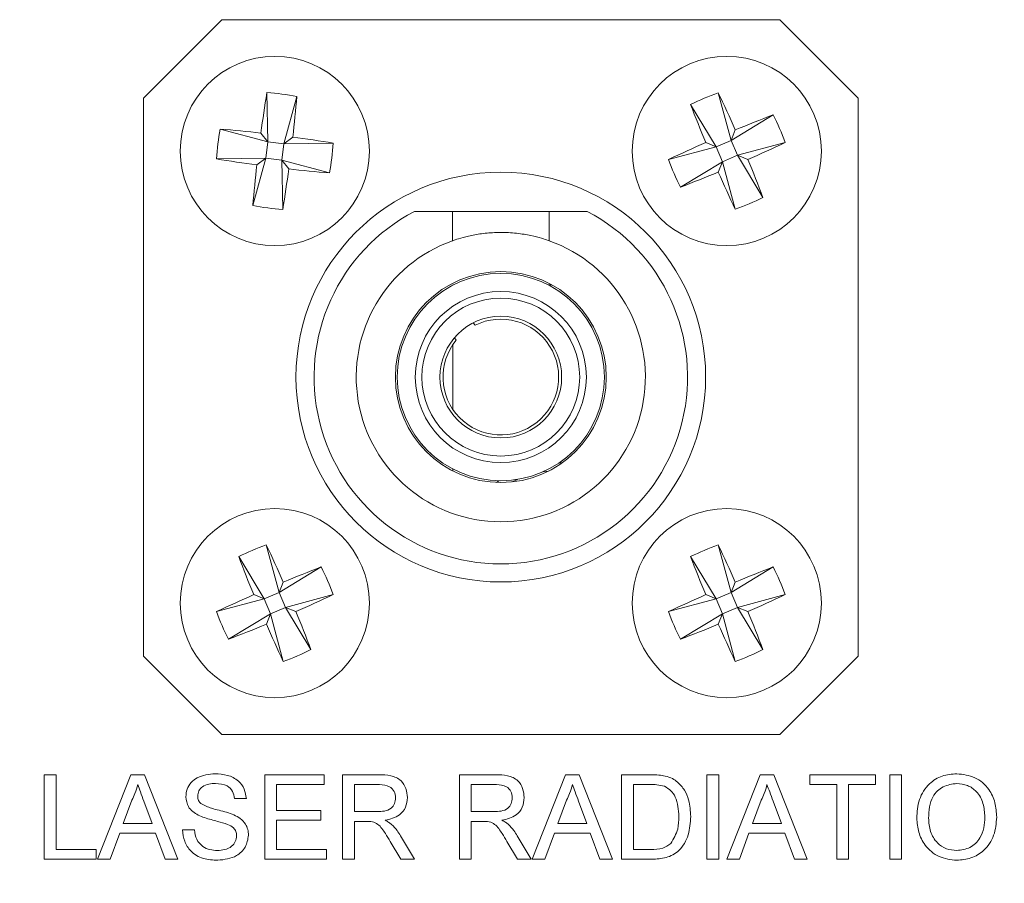
# Model space of a CAD drawing. Units: inches. Extents: x 0.4 to 16.6, y 0.2 to 10.8.
# Drawn here: x 4.9 to 5.4, y 2.3 to 2.7 of the extents above; entities that cross this region are included whole.
import ezdxf

# ---------------------------------------------------------------- set-up
doc = ezdxf.new("R2010")
doc.units = ezdxf.units.IN
doc.header["$MEASUREMENT"] = 0
doc.styles.add('SLDTEXTSTYLE0', font='TXT', dxfattribs={"width": 0.75})
doc.dimstyles.new('SLDDIMSTYLE0', dxfattribs={"dimtxt": 0.11, "dimasz": 0.156, "dimexe": 0, "dimexo": 0.0625, "dimgap": 0.0275, "dimtad": 0, "dimtih": 1, "dimtoh": 1, "dimdec": 1, "dimlfac": 2, "dimrnd": 1e-09, "dimzin": 12, "dimdsep": 46, "dimtxsty": 'SLDTEXTSTYLE0', "dimsah": 1, "dimcen": 0.09, "dimadec": 0, "dimazin": 0, "dimtfac": 1, "dimtdec": 1, "dimtofl": 0, "dimtmove": 0, "dimatfit": 3, "dimfxl": 1, "dimtolj": 1, "dimtzin": 12, "dimarcsym": 0})

# ---------------------------------------------------------------- blocks, each defined once
blk = doc.blocks.new('*D3')
at = {"color": 7, "linetype": 'Continuous', "lineweight": 0}
for p, q in [((4.009538875, 2.3430065609), (4.009538875, 1.5693052813)), ((10.314538875, 2.3430065609), (10.314538875, 1.5693052813)), ((6.9955046209, 1.8307341349), (6.9955046209, 1.6823941073)), ((6.9955046209, 1.8307341349), (7.0178182949, 1.8307341349)), ((7.3285731292, 1.8307341349), (7.3062594552, 1.8307341349)), ((7.3285731292, 1.8307341349), (7.3285731292, 1.6823941073)), ((6.9955046209, 1.6823941073), (7.0178182949, 1.6823941073)), ((7.3285731292, 1.6823941073), (7.3062594552, 1.6823941073)), ((4.009538875, 1.6693052813), (6.8661035159, 1.6693052813)), ((10.314538875, 1.6693052813), (7.4579742342, 1.6693052813))]:
    blk.add_line(p, q, dxfattribs=at)
for points in [[(4.009538875, 1.6693052813), (4.165538875, 1.6433052813), (4.165538875, 1.6953052813)], [(10.314538875, 1.6693052813), (10.158538875, 1.6953052813), (10.158538875, 1.6433052813)]]:
    blk.add_solid(points, dxfattribs=at)
at = {"color": 7, "linetype": 'Continuous', "lineweight": 0, "char_height": 0.11, "attachment_point": 1, "style": 'SLDTEXTSTYLE0'}
for s, insert in [('320', (7.040131969, 1.811102735)), ('12.6', (7.0198540684, 1.6365850554))]:
    blk.add_mtext(s, dxfattribs=dict(at, insert=insert))

msp = doc.modelspace()

# ---------------------------------------------------------------- linework, layer by layer
at = {"color": 7, "linetype": 'Continuous', "lineweight": 0}
for p, q in [((5.0287888713, 2.6712565716), (4.9962888667, 2.6387565671)), ((5.2602888969, 2.6712565716), (5.0287888713, 2.6712565716)), ((5.2927889015, 2.6387565671), (5.2602888969, 2.6712565716)), ((5.0474920285, 2.6409965445), (5.0478240047, 2.6205517407)), ((5.2347952981, 2.640959365), (5.2401036168, 2.6212129798)), ((4.9962888667, 2.6387565671), (4.9962888667, 2.4072565597)), ((5.0598700389, 2.6394512824), (5.054521974, 2.6197155671)), ((5.223320744, 2.6360667315), (5.2338945552, 2.618565457)), ((5.2927889015, 2.4072565597), (5.2927889015, 2.6387565671)), ((5.257604928, 2.6317867543), (5.2401036168, 2.6212129798)), ((5.0280882527, 2.6258997689), (5.0478240047, 2.6205517407)), ((5.0478240047, 2.6205517407), (5.0449577311, 2.6242357448)), ((5.24184519, 2.6255435931), (5.2401036168, 2.6212129798)), ((5.0478240047, 2.6205517407), (5.0469877944, 2.6138537348)), ((5.0478240047, 2.6205517407), (5.054521974, 2.6197155671)), ((5.053685837, 2.6130175611), (5.054521974, 2.6197155671)), ((5.0582059781, 2.6225818406), (5.054521974, 2.6197155671)), ((5.0749667778, 2.6200475066), (5.054521974, 2.6197155671)), ((5.2338945552, 2.618565457), (5.2295639052, 2.6203069569)), ((5.2338945552, 2.618565457), (5.2401036168, 2.6212129798)), ((5.2427511395, 2.6150038448), (5.2401036168, 2.6212129798)), ((5.2624975981, 2.6203122368), (5.2427511395, 2.6150038448)), ((5.2141480966, 2.613257065), (5.2338945552, 2.618565457)), ((5.2338945552, 2.618565457), (5.2365420779, 2.6123563221)), ((5.0265429905, 2.6135217953), (5.0469877944, 2.6138537348)), ((5.0416398028, 2.5941180194), (5.0469877944, 2.6138537348)), ((5.0433037902, 2.6109874612), (5.0469877944, 2.6138537348)), ((5.053685837, 2.6130175611), (5.0469877944, 2.6138537348)), ((5.0540177398, 2.5925727573), (5.053685837, 2.6130175611)), ((5.053685837, 2.6130175611), (5.0565521105, 2.6093335937)), ((5.0734215157, 2.6076695329), (5.053685837, 2.6130175611)), ((5.2190407668, 2.6017825842), (5.2365420779, 2.6123563221)), ((5.2348005047, 2.6080257088), (5.2365420779, 2.6123563221)), ((5.2427511395, 2.6150038448), (5.2365420779, 2.6123563221)), ((5.2418504699, 2.5926099368), (5.2365420779, 2.6123563221)), ((5.2533249507, 2.5975025703), (5.2427511395, 2.6150038448)), ((5.2427511395, 2.6150038448), (5.2470817895, 2.6132623449)), ((5.1245388785, 2.5917565667), (5.1087661607, 2.5917565667)), ((5.1645388897, 2.5917565667), (5.1245388785, 2.5917565667)), ((5.1245388785, 2.5917565667), (5.1245388785, 2.5795750874)), ((5.1803116075, 2.5917565667), (5.1645388897, 2.5917565667)), ((5.1645388897, 2.5795750874), (5.1645388897, 2.5917565667)), ((5.1246372907, 2.5612644423), (5.1249089142, 2.5612644423)), ((5.1246372907, 2.5612644423), (5.1246372907, 2.5611238272)), ((5.164168854, 2.5612644423), (5.1657614156, 2.5612644423)), ((5.1338816572, 2.5445106092), (5.1330945796, 2.5455141276)), ((5.1252546035, 2.5393062393), (5.1260432944, 2.5383007776)), ((5.1246372907, 2.536420276), (5.1246372907, 2.5095928692)), ((5.1246372907, 2.4848892812), (5.1246372907, 2.4840451693)), ((5.1492767127, 2.4795138633), (5.1514968537, 2.4805732428)), ((5.1619497396, 2.4836891218), (5.1643876048, 2.4840182196)), ((5.1427054619, 2.4792949842), (5.1437811762, 2.4800132392)), ((5.0472272983, 2.45340319), (5.0525356903, 2.4336567864)), ((5.2347952981, 2.45340319), (5.2401036168, 2.4336567864)), ((5.0357528175, 2.4485105565), (5.0463265553, 2.4310092637)), ((5.223320744, 2.4485105565), (5.2338945552, 2.4310092637)), ((5.0700370014, 2.4442305426), (5.0525356903, 2.4336567864)), ((5.257604928, 2.4442305426), (5.2401036168, 2.4336567864)), ((5.0542771901, 2.4379874181), (5.0525356903, 2.4336567864)), ((5.24184519, 2.4379874181), (5.2401036168, 2.4336567864)), ((5.0463265553, 2.4310092637), (5.0419959787, 2.4327507819)), ((5.0463265553, 2.4310092637), (5.0525356903, 2.4336567864)), ((5.055183213, 2.4274476698), (5.0525356903, 2.4336567864)), ((5.0749295982, 2.4327560618), (5.055183213, 2.4274476698)), ((5.2338945552, 2.4310092637), (5.2295639052, 2.4327507819)), ((5.2338945552, 2.4310092637), (5.2401036168, 2.4336567864)), ((5.2427511395, 2.4274476698), (5.2401036168, 2.4336567864)), ((5.2624975981, 2.4327560618), (5.2427511395, 2.4274476698)), ((5.0265801701, 2.42570089), (5.0463265553, 2.4310092637)), ((5.0463265553, 2.4310092637), (5.0489740781, 2.4248001471)), ((5.055183213, 2.4274476698), (5.0489740781, 2.4248001471)), ((5.0657569509, 2.409946377), (5.055183213, 2.4274476698)), ((5.055183213, 2.4274476698), (5.059513863, 2.4257061516)), ((5.2141480966, 2.42570089), (5.2338945552, 2.4310092637)), ((5.2338945552, 2.4310092637), (5.2365420779, 2.4248001471)), ((5.2427511395, 2.4274476698), (5.2365420779, 2.4248001471)), ((5.2427511395, 2.4274476698), (5.2470817895, 2.4257061516)), ((5.2533249507, 2.409946377), (5.2427511395, 2.4274476698)), ((5.0314728402, 2.4142263909), (5.0489740781, 2.4248001471)), ((5.0472325782, 2.4204695154), (5.0489740781, 2.4248001471)), ((5.0542824701, 2.4050537435), (5.0489740781, 2.4248001471)), ((5.2190407668, 2.4142263909), (5.2365420779, 2.4248001471)), ((5.2348005047, 2.4204695154), (5.2365420779, 2.4248001471)), ((5.2418504699, 2.4050537435), (5.2365420779, 2.4248001471)), ((4.9962888667, 2.4072565597), (5.0287888713, 2.3747565552)), ((5.2602888969, 2.3747565552), (5.2927889015, 2.4072565597)), ((5.0287888713, 2.3747565552), (5.2602888969, 2.3747565552)), ((4.9550196168, 2.3230065622), (4.9550196168, 2.3580065537)), ((4.9550196168, 2.3580065537), (4.9599555531, 2.3580065537)), ((4.9599555531, 2.3580065537), (4.9599555531, 2.3270450188)), ((4.9771540744, 2.3230065622), (4.9910502872, 2.3580065537)), ((4.9910502872, 2.3580065537), (4.9966171762, 2.3580065537)), ((4.9966171762, 2.3580065537), (5.0105134624, 2.3230065622)), ((5.0465581393, 2.3230065622), (5.0465581393, 2.3580065537)), ((5.0465581393, 2.3580065537), (5.0712376009, 2.3580065537)), ((5.0712376009, 2.3580065537), (5.0712376009, 2.353968097)), ((5.0788657928, 2.3230065622), (5.0788657928, 2.3580065537)), ((5.0788657928, 2.3580065537), (5.0940520707, 2.3580065537)), ((5.1273273463, 2.3230065622), (5.1273273463, 2.3580065537)), ((5.1273273463, 2.3580065537), (5.1425136242, 2.3580065537)), ((5.1575386439, 2.3230065622), (5.1714349301, 2.3580065537)), ((5.1714349301, 2.3580065537), (5.1770018191, 2.3580065537)), ((5.1770018191, 2.3580065537), (5.1908980319, 2.3230065622)), ((5.1946350554, 2.3580065537), (5.2066032105, 2.3580065537)), ((5.1946350554, 2.3230065622), (5.1946350554, 2.3580065537)), ((5.2300837592, 2.3230065622), (5.2300837592, 2.3580065537)), ((5.2300837592, 2.3580065537), (5.2350196222, 2.3580065537)), ((5.2350196222, 2.3580065537), (5.2350196222, 2.3230065622)), ((5.2383079242, 2.3230065622), (5.252204137, 2.3580065537)), ((5.252204137, 2.3580065537), (5.257771026, 2.3580065537)), ((5.257771026, 2.3580065537), (5.2716673122, 2.3230065622)), ((5.2727119334, 2.353968097), (5.2727119334, 2.3580065537)), ((5.2727119334, 2.3580065537), (5.3000837239, 2.3580065537)), ((5.3000837239, 2.3580065537), (5.3000837239, 2.353968097)), ((5.3059171032, 2.3230065622), (5.3059171032, 2.3580065537)), ((5.3059171032, 2.3580065537), (5.3108529662, 2.3580065537)), ((5.3108529662, 2.3580065537), (5.3108529662, 2.3230065622)), ((5.0712376009, 2.353968097), (5.0514940023, 2.353968097)), ((5.0514940023, 2.353968097), (5.0514940023, 2.3431988731)), ((5.0942343752, 2.353968097), (5.0838017291, 2.353968097)), ((5.0838017291, 2.353968097), (5.0838017291, 2.3427501516)), ((5.1426959287, 2.353968097), (5.1322632092, 2.353968097)), ((5.1322632092, 2.353968097), (5.1322632092, 2.3427501516)), ((5.1995709184, 2.353968097), (5.1995709184, 2.3270450188)), ((5.2066662764, 2.353968097), (5.1995709184, 2.353968097)), ((5.2839298972, 2.353968097), (5.2727119334, 2.353968097)), ((5.2839298972, 2.3230065622), (5.2839298972, 2.353968097)), ((5.2888658335, 2.353968097), (5.2888658335, 2.3230065622)), ((5.3000837239, 2.353968097), (5.2888658335, 2.353968097)), ((4.9914429093, 2.347503765), (4.9878601774, 2.3378142519)), ((4.9998072861, 2.3378142519), (4.9964068587, 2.347012969)), ((5.0389298741, 2.3481347727), (5.0339940111, 2.3481347727)), ((5.1718275522, 2.347503765), (5.1682448202, 2.3378142519)), ((5.1801919289, 2.3378142519), (5.1767915015, 2.347012969)), ((5.2525967591, 2.347503765), (5.2490140272, 2.3378142519)), ((5.2609611358, 2.3378142519), (5.2575607085, 2.347012969)), ((5.0514940023, 2.3431988731), (5.0698914364, 2.3431988731)), ((5.0698914364, 2.3431988731), (5.0698914364, 2.3391604072)), ((5.0838017291, 2.3427501516), (5.0931756741, 2.3427501516)), ((5.1322632092, 2.3427501516), (5.1416372276, 2.3427501516)), ((4.9878601774, 2.3378142519), (4.9998072861, 2.3378142519)), ((5.0698914364, 2.3391604072), (5.0514940023, 2.3391604072)), ((5.0514940023, 2.3391604072), (5.0514940023, 2.3270450188)), ((5.0888567573, 2.3387116857), (5.0838017291, 2.3387116857)), ((5.0838017291, 2.3387116857), (5.0838017291, 2.3230065622)), ((5.1373183108, 2.3387116857), (5.1322632092, 2.3387116857)), ((5.1322632092, 2.3387116857), (5.1322632092, 2.3230065622)), ((5.1682448202, 2.3378142519), (5.1801919289, 2.3378142519)), ((5.2490140272, 2.3378142519), (5.2609611358, 2.3378142519)), ((4.9863738012, 2.3337757953), (4.9823914072, 2.3230065622)), ((5.0012936622, 2.3337757953), (4.9863738012, 2.3337757953)), ((5.0052760562, 2.3230065622), (5.0012936622, 2.3337757953)), ((5.0124555266, 2.3351219414), (5.0173914629, 2.3351219414)), ((5.1667584441, 2.3337757953), (5.1627760501, 2.3230065622)), ((5.1816783051, 2.3337757953), (5.1667584441, 2.3337757953)), ((5.1856606991, 2.3230065622), (5.1816783051, 2.3337757953)), ((5.247527651, 2.3337757953), (5.243545257, 2.3230065622)), ((5.262447512, 2.3337757953), (5.247527651, 2.3337757953)), ((5.266429906, 2.3230065622), (5.262447512, 2.3337757953)), ((5.102998414, 2.3230065622), (5.0986374044, 2.3303963868)), ((5.1029143016, 2.3326680164), (5.1086564553, 2.3230065622)), ((5.1514599675, 2.3230065622), (5.1470989579, 2.3303963868)), ((5.1513757818, 2.3326680164), (5.1571180088, 2.3230065622)), ((4.9599555531, 2.3270450188), (4.9765581013, 2.3270450188)), ((4.9765581013, 2.3270450188), (4.9765581013, 2.3230065622)), ((5.0514940023, 2.3270450188), (5.0721350439, 2.3270450188)), ((5.0721350439, 2.3270450188), (5.0721350439, 2.3230065622)), ((5.1995709184, 2.3270450188), (5.2067854417, 2.3270450188)), ((4.9765581013, 2.3230065622), (4.9550196168, 2.3230065622)), ((4.9823914072, 2.3230065622), (4.9771540744, 2.3230065622)), ((5.0105134624, 2.3230065622), (5.0052760562, 2.3230065622)), ((5.0721350439, 2.3230065622), (5.0465581393, 2.3230065622)), ((5.0838017291, 2.3230065622), (5.0788657928, 2.3230065622)), ((5.1086564553, 2.3230065622), (5.102998414, 2.3230065622)), ((5.1322632092, 2.3230065622), (5.1273273463, 2.3230065622)), ((5.1571180088, 2.3230065622), (5.1514599675, 2.3230065622)), ((5.1627760501, 2.3230065622), (5.1575386439, 2.3230065622)), ((5.1908980319, 2.3230065622), (5.1856606991, 2.3230065622)), ((5.2071710972, 2.3230065622), (5.1946350554, 2.3230065622)), ((5.2350196222, 2.3230065622), (5.2300837592, 2.3230065622)), ((5.243545257, 2.3230065622), (5.2383079242, 2.3230065622)), ((5.2716673122, 2.3230065622), (5.266429906, 2.3230065622)), ((5.2888658335, 2.3230065622), (5.2839298972, 2.3230065622)), ((5.3108529662, 2.3230065622), (5.3059171032, 2.3230065622))]:
    msp.add_line(p, q, dxfattribs=at)
at = {"color": 7, "linetype": 'Continuous', "lineweight": 0, "flags": 128}
msp.add_lwpolyline([(5.1687127548, 2.4874450284), (5.1689286457, 2.4874455417), (5.1700061932, 2.4874329835)], dxfattribs=at)
at = {"color": 7, "linetype": 'Continuous', "lineweight": 0}
for centre, radius in [((5.050754902, 2.6167846539), 0.03925), ((5.238322848, 2.6167846539), 0.03925), ((5.144538875, 2.5230065609), 0.085), ((5.144538875, 2.5230065609), 0.0437500000000002), ((5.144538875, 2.5230065609), 0.043000000000001), ((5.144538875, 2.5230065609), 0.0355000000000008), ((5.144538875, 2.5230065609), 0.0327500000000001), ((5.144538875, 2.5230065609), 0.0252500000000007), ((5.050754902, 2.4292284678), 0.03925), ((5.238322848, 2.4292284678), 0.03925)]:
    msp.add_circle(centre, radius, dxfattribs=at)
for centre, radius, start, end in [((5.5989734774, 2.5490384305), 0.5590957728052857, 170.53317554, 172.2704020428), ((5.0408953262, 2.5378065856), 0.1034006001161456, 79.4259122785, 86.3421869167), ((5.2695350413, 2.5435834442), 0.1033872318676495, 109.6343199183, 116.551496153), ((4.7298570583, 2.4007227084), 0.559174639282257, 23.7069248885, 25.4439061387), ((4.502895259, 2.6858764287), 0.5589062529711405, 353.4974614157, 355.2352773261), ((5.7459666095, 2.8339939667), 0.5588684023337935, 200.7417963092, 202.4797311149), ((5.4555293175, 2.1091493272), 0.5588595030802799, 110.7418298627, 112.4797888501), ((5.1651089739, 2.5855666338), 0.1034011656676794, 19.6350128923, 26.551245131), ((5.1297312415, 2.6069252499), 0.1033988856028133, 169.4258441035, 176.3422133658), ((4.9816599386, 2.0688792434), 0.5589521037147185, 83.4976665115, 85.23534323), ((4.9830181796, 2.0686370064), 0.5590242252419229, 80.53294154, 82.2703909634), ((4.9717777013, 2.626644155), 0.1033997160281042, 349.4258719107, 356.3421855586), ((5.4543106167, 2.1084797681), 0.5589974557759416, 113.7065963335, 115.4441316091), ((5.022335078, 3.1250895338), 0.5589974557752286, 293.7065963335, 295.4441316091), ((5.1184963546, 3.1649638149), 0.5590560993156, 260.5329910733, 262.27034143), ((5.3115316058, 2.6480006347), 0.1033956648203295, 199.6349041092, 206.5514860281), ((4.7307292428, 2.3995952048), 0.558814458698415, 20.7417124193, 22.4798150048), ((5.598713403, 2.5476855396), 0.5590053409380162, 173.4978624852, 175.2353695929), ((4.5026723819, 2.6845125528), 0.5589585223637654, 350.5327332678, 352.2703912142), ((5.1198331206, 3.1645056431), 0.5587669377816865, 263.4972344625, 265.2354799471), ((5.0211485838, 3.1243417439), 0.5587749022542894, 290.7415837567, 292.4798045136), ((5.7465186725, 2.832725535), 0.558878783996294, 203.7066889462, 205.4445929048), ((5.2071039521, 2.6900010533), 0.1034038203152869, 289.6350262691, 296.5510540281), ((5.0606143343, 2.6957609513), 0.1033988319609872, 259.4258315432, 266.3421842001), ((5.144538875, 2.5230065609), 0.0775000000000003, 117.4893341573, 62.5106658427), ((5.144538875, 2.5230065609), 0.0600000000000004, 109.4712206345, 70.5287793655), ((5.144538875, 2.5230065609), 0.024000000000001, 140.4122551582, 116.3625700519), ((5.0819701148, 2.3560207539), 0.1033944009928647, 109.6347108578, 116.5513694394), ((4.5426219681, 2.2133187787), 0.5588086109982027, 23.7063559701, 25.4444750571), ((5.2695366754, 2.3560234367), 0.1033913905936227, 109.6344592028, 116.5513568685), ((4.7297833409, 2.2131328213), 0.5592556901690942, 23.7070507653, 25.4437802619), ((5.5583501459, 2.646418564), 0.5588162015712114, 200.74171513, 202.4798122941), ((5.7459180725, 2.646418564), 0.5588162015712114, 200.74171513, 202.4798122941), ((5.2679785586, 1.9215442357), 0.5589112948045636, 110.7417010811, 112.479504613), ((4.9775546881, 2.3980167497), 0.1033861350978333, 19.6342830942, 26.5514873622), ((5.4555216446, 1.9216094518), 0.5588415082067094, 110.7416873502, 112.4797009201), ((5.1651128778, 2.3980119757), 0.1033969790538832, 19.6349481195, 26.5514420178), ((5.266762816, 1.9208795845), 0.5590458423192247, 113.7066715328, 115.4440564097), ((4.8348526111, 2.9373426588), 0.558788505296258, 293.7064339126, 295.444612906), ((5.4543307425, 1.9208795845), 0.5590458423168682, 113.7066715328, 115.4440564097), ((5.0223513298, 2.9374964905), 0.558957181266704, 293.7065896936, 295.4442509549), ((5.1239630081, 2.4604440997), 0.1033949116985642, 199.634841179, 206.5514829012), ((4.5430987851, 2.212016672), 0.5588807800571828, 20.7415864982, 22.4794800413), ((5.3115309347, 2.4604440997), 0.1033949116988442, 199.634841179, 206.5514829012), ((4.7307526975, 2.2120483029), 0.5587892335342391, 20.7416731852, 22.479854239), ((4.833479198, 2.9370416679), 0.5590503522042187, 290.7420120093, 292.479376261), ((5.5591182575, 2.6452435468), 0.5590619946059415, 203.706749884, 205.4440811432), ((5.0211240502, 2.9368474817), 0.5588415082088597, 290.7416873502, 292.4797009201), ((5.7465388229, 2.6451785569), 0.5589009389941234, 203.7067233944, 205.4445584567), ((5.0195396535, 2.5024361796), 0.1033944009927162, 289.6347108578, 296.5513694394), ((5.2071055871, 2.5024410255), 0.1033996594238889, 289.6348869464, 296.5511933508)]:
    msp.add_arc(centre, radius, start, end, dxfattribs=at)
for points, knots in [([(5.164538889726242, 2.579575087428977), (5.164330427138764, 2.579651017756697), (5.163913791140992, 2.579802773082355), (5.160680855475224, 2.580845697256378), (5.155823011986516, 2.5820297815031), (5.149559643966026, 2.582923324625958), (5.142792346241836, 2.583103802997448), (5.136389157296292, 2.582552663488683), (5.130847323000062, 2.581496708420068), (5.126677648175407, 2.580320640084428), (5.124750383323159, 2.579649922247934), (5.124589533180422, 2.579593010118031), (5.124538878476453, 2.579575087428977)], [0, 0, 0, 0, 0.1032442341177406, 0.2063452488813692, 0.3131199594611187, 0.422625527139111, 0.5282894628307765, 0.6298404267658315, 0.7327673846688563, 0.8405393801280501, 0.9497828826444443, 1, 1, 1, 1]), ([(5.013801691055225, 2.348870939209651), (5.013918938965308, 2.349949186156092), (5.014153476240064, 2.352106061277784), (5.015898409982467, 2.354935716147622), (5.019689098935041, 2.357854377022152), (5.023370666264235, 2.358207598906334), (5.025952150692078, 2.358455275157251)], [0, 0, 0, 0, 0.187029279437258, 0.3741246856091399, 0.5611414287987541, 1, 1, 1, 1]), ([(5.025952150692078, 2.358455275157251), (5.027686817961156, 2.358346217331325), (5.031147250496843, 2.35812866134475), (5.035625631968994, 2.355928450971158), (5.038366670180157, 2.352210101248936), (5.038742027039625, 2.349494029057344), (5.038929874105643, 2.348134772713909)], [0, 0, 0, 0, 0.2807957629278229, 0.5601505321737792, 0.7798776552590094, 1, 1, 1, 1]), ([(5.094052070662658, 2.358006553674253), (5.095665755656309, 2.357989493341898), (5.09886937187065, 2.357955623808769), (5.103181000024336, 2.356047448211837), (5.105406778568877, 2.352355287690805), (5.105661427569469, 2.349832133270234), (5.105788861744912, 2.348569469358923)], [0, 0, 0, 0, 0.2816743570720001, 0.5592024100303398, 0.7794113572638395, 1, 1, 1, 1]), ([(5.14251362416399, 2.358006553674253), (5.144127282467109, 2.357989485900211), (5.14733089168261, 2.357955601106816), (5.151642543646196, 2.356047473031796), (5.153868331623189, 2.352355286526803), (5.154122980921709, 2.34983213288201), (5.154250415246245, 2.348569469358923)], [0, 0, 0, 0, 0.2816702165108875, 0.5592022174716224, 0.7794112609015474, 1, 1, 1, 1]), ([(5.206603210462286, 2.358006553674253), (5.207765796437572, 2.358001992368296), (5.209841194061799, 2.357993849724443), (5.211887173080444, 2.35765207307082), (5.212787045692761, 2.357501751172441)], [0, 0, 0, 0, 0.5601750535479324, 1, 1, 1, 1]), ([(5.317134993589696, 2.340043816181329), (5.317307340237909, 2.342670266973566), (5.31765107105125, 2.347908500941953), (5.321738232357207, 2.354271832577232), (5.327578967762131, 2.357953343585114), (5.331697355151902, 2.35828785023344), (5.333758661551665, 2.358455275157251)], [0, 0, 0, 0, 0.2805705670708117, 0.5595742662700198, 0.7795611977122885, 0.9999999999999999, 0.9999999999999999, 0.9999999999999999, 0.9999999999999999]), ([(5.333758661551665, 2.358455275157251), (5.336334387537221, 2.358152488558222), (5.341480816882489, 2.357547505789352), (5.347149309921628, 2.352600487257444), (5.349931521402128, 2.346507176248649), (5.350203865068725, 2.342470622906227), (5.350340163334074, 2.340450472316936)], [0, 0, 0, 0, 0.2795645318253808, 0.5585839171365894, 0.7790870368175083, 1, 1, 1, 1]), ([(4.993833768393038, 2.353968096993516), (4.993500043157582, 2.352718995175253), (4.992904015940782, 2.350488121986333), (4.991889417696719, 2.348415772600646), (4.991442909345778, 2.347503765003364)], [0, 0, 0, 0, 0.5599161012226732, 1, 1, 1, 1]), ([(4.996406858668479, 2.347012969006415), (4.995925081368444, 2.348310725040374), (4.995064769475371, 2.350628133831202), (4.994209905790975, 2.352947557636475), (4.993833768393038, 2.353968096993516)], [0, 0, 0, 0, 0.5600030685550328, 1, 1, 1, 1]), ([(5.026148461757609, 2.354416818476513), (5.025195728437771, 2.3543826103885), (5.023296222295217, 2.354314408225363), (5.020768479732944, 2.353334454969023), (5.019045379364519, 2.351440513126026), (5.018840127658688, 2.349941863500159), (5.018737627368201, 2.349193455483915)], [0, 0, 0, 0, 0.2812916628126422, 0.5608235066791275, 0.7806804189089839, 1, 1, 1, 1]), ([(5.033994011125153, 2.348134772713909), (5.033805821060605, 2.349180828396664), (5.03343071433757, 2.351265861526418), (5.030607808324591, 2.354127559186207), (5.027840844949611, 2.354307040608009), (5.026148461757609, 2.354416818476513)], [0, 0, 0, 0, 0.2810961552593576, 0.5602902465182038, 1, 1, 1, 1]), ([(5.100852998764423, 2.348464292240604), (5.100746325615398, 2.34937938822042), (5.100533296126685, 2.351206862430047), (5.098100343410457, 2.35373095562417), (5.095701329744292, 2.353878112910091), (5.094234375223326, 2.353968096993516)], [0, 0, 0, 0, 0.2804072612931552, 0.5599817390841906, 1, 1, 1, 1]), ([(5.149314552265754, 2.348464292240604), (5.14920787911673, 2.34937938822042), (5.148994849628018, 2.351206862430047), (5.146561896911789, 2.35373095562417), (5.144162883245623, 2.353878112910091), (5.142695928724659, 2.353968096993516)], [0, 0, 0, 0, 0.2804072612931552, 0.5599817390841906, 1, 1, 1, 1]), ([(5.174218337908431, 2.353968096993516), (5.173884643023903, 2.352718993391706), (5.173288668556932, 2.350488111565837), (5.172274064493742, 2.348415771385162), (5.171827552193658, 2.347503765003364)], [0, 0, 0, 0, 0.5599147329658436, 1, 1, 1, 1]), ([(5.176791501516359, 2.347012969006415), (5.176309693749797, 2.348310722807592), (5.175449329776257, 2.35062812135229), (5.174594471592935, 2.352947556259722), (5.174218337908431, 2.353968096993516)], [0, 0, 0, 0, 0.5600045810622064, 0.9999999999999999, 0.9999999999999999, 0.9999999999999999, 0.9999999999999999]), ([(5.212450522913634, 2.353245937002636), (5.211386663436923, 2.353505755898294), (5.209484364512055, 2.353970340946123), (5.207528378476421, 2.353968783457574), (5.20666627640041, 2.353968096993516)], [0, 0, 0, 0, 0.5592493707495464, 1, 1, 1, 1]), ([(5.212787045692761, 2.357501751172441), (5.213823804423493, 2.357204800306326), (5.215675672707855, 2.356674383851011), (5.217204346447314, 2.355510873579052), (5.217877200224195, 2.354998748420676)], [0, 0, 0, 0, 0.5598447467816606, 0.9999999999999999, 0.9999999999999999, 0.9999999999999999, 0.9999999999999999]), ([(5.217877200224195, 2.354998748420676), (5.218906347450545, 2.353933091356465), (5.220966079689952, 2.35180028843468), (5.222961739042883, 2.346804996785494), (5.223204611578855, 2.343012892878612), (5.223353010300503, 2.34069586114885)], [0, 0, 0, 0, 0.2797685117130964, 0.559927878530599, 1, 1, 1, 1]), ([(5.254987618188147, 2.353968096993516), (5.254653892952692, 2.352718995175253), (5.254057865735891, 2.350488121986333), (5.253043267491827, 2.348415772600646), (5.252596759140888, 2.347503765003364)], [0, 0, 0, 0, 0.5599161012226732, 1, 1, 1, 1]), ([(5.257560708463588, 2.347012969006415), (5.257078931163553, 2.348310725040374), (5.25621861927048, 2.350628133831202), (5.255363755586084, 2.352947557636475), (5.254987618188147, 2.353968096993516)], [0, 0, 0, 0, 0.5600030685550328, 1, 1, 1, 1]), ([(5.33378667456139, 2.354416818476513), (5.331821192264998, 2.354152745590341), (5.327894479246961, 2.353625171039428), (5.322504672064957, 2.348335149630556), (5.322235551649491, 2.343155898349412), (5.322070929902671, 2.339987735162515)], [0, 0, 0, 0, 0.2801295428036054, 0.5596531316936273, 1, 1, 1, 1]), ([(5.345404227021099, 2.340485525245335), (5.345284332492377, 2.342395190044579), (5.345045194550707, 2.346204148753863), (5.342425470574268, 2.351026287102642), (5.338284732477668, 2.353945857132958), (5.335286252407332, 2.354259807782068), (5.33378667456139, 2.354416818476513)], [0, 0, 0, 0, 0.2807967056999255, 0.5600684780584558, 0.7799846760490894, 1, 1, 1, 1]), ([(5.218417073987527, 2.340772988591201), (5.218259933902559, 2.343549004489226), (5.21804071659558, 2.347421668357407), (5.215244628235341, 2.351600707574315), (5.213380585095971, 2.352698296346195), (5.212450522913634, 2.353245937002636)], [0, 0, 0, 0, 0.5591495960236361, 0.7800381975366969, 1, 1, 1, 1]), ([(5.01896899136213, 2.34130584076898), (5.018182782588922, 2.341751959274891), (5.016612099658731, 2.342643212013293), (5.014360250024639, 2.345101419221336), (5.014013141466105, 2.347443934015933), (5.013801691055225, 2.348870939209651)], [0, 0, 0, 0, 0.2814479259139477, 0.5622748919056656, 1, 1, 1, 1]), ([(5.018737627368201, 2.349193455483915), (5.018797876793579, 2.348540959962846), (5.018905537386503, 2.347375006026574), (5.019660221325753, 2.346490871415032), (5.019992566204373, 2.346101519535556)], [0, 0, 0, 0, 0.5596237559396551, 0.9999999999999999, 0.9999999999999999, 0.9999999999999999, 0.9999999999999999]), ([(5.019992566204373, 2.346101519535556), (5.021471133853129, 2.345362288208088), (5.023913374502833, 2.344141254595593), (5.027629954075507, 2.343338158415388), (5.030740432834805, 2.342524112247149), (5.032750695045732, 2.341777314060774), (5.033755607212549, 2.341403996301746)], [0, 0, 0, 0, 0.3384105711704357, 0.5589734456166371, 0.7795347552276474, 0.9999999999999999, 0.9999999999999999, 0.9999999999999999, 0.9999999999999999]), ([(5.093175674120199, 2.342750151584178), (5.094194042274919, 2.342769591864483), (5.096220331580812, 2.342808272995568), (5.099024436763115, 2.343794370996707), (5.100583481547459, 2.346066932164611), (5.10076309249948, 2.347664574535804), (5.100852998764423, 2.348464292240604)], [0, 0, 0, 0, 0.2815626697035788, 0.5602369083462592, 0.7798716805120883, 1, 1, 1, 1]), ([(5.105788861744912, 2.348569469358923), (5.105644103757953, 2.347203380851045), (5.105354863101541, 2.344473802020646), (5.102129957332905, 2.340434213126628), (5.098638666196218, 2.339643448978276), (5.09650599564804, 2.339160407219878)], [0, 0, 0, 0, 0.2805171184675879, 0.5605007169874923, 1, 1, 1, 1]), ([(5.141637227621531, 2.342750151584178), (5.142655595776252, 2.342769591864483), (5.144681885082144, 2.342808272995568), (5.147485990264447, 2.343794370996707), (5.149045035048791, 2.346066932164611), (5.149224646000812, 2.347664574535804), (5.149314552265754, 2.348464292240604)], [0, 0, 0, 0, 0.2815626697035788, 0.5602369083462592, 0.7798716805120883, 1, 1, 1, 1]), ([(5.154250415246245, 2.348569469358923), (5.154105657259286, 2.347203380851045), (5.153816416602873, 2.344473802020646), (5.150591510834237, 2.340434213126628), (5.14710021969755, 2.339643448978276), (5.144967549149372, 2.339160407219878)], [0, 0, 0, 0, 0.2805171184675879, 0.5605007169874923, 1, 1, 1, 1]), ([(5.033755607212549, 2.341403996301746), (5.034682266501367, 2.34093446028808), (5.036532824722929, 2.339996786926476), (5.038540367695677, 2.337846713535391), (5.039660761171101, 2.335384945209582), (5.039771782213295, 2.333756189696077), (5.039827317071639, 2.332941454895079)], [0, 0, 0, 0, 0.2803732139268714, 0.559911245048371, 0.7798591493850322, 1, 1, 1, 1]), ([(5.031161470513571, 2.337428633058814), (5.029779280464001, 2.337872511215473), (5.027502220416377, 2.338603768987771), (5.024273507804973, 2.339416807510741), (5.02156062763967, 2.340195288641589), (5.019832681484377, 2.340935737560061), (5.01896899136213, 2.34130584076898)], [0, 0, 0, 0, 0.3399386608370963, 0.5600248268866216, 0.780084460451232, 1, 1, 1, 1]), ([(5.034891454091149, 2.332703078482158), (5.034834859105925, 2.333306707197176), (5.034721710064057, 2.334513528092665), (5.033439388806464, 2.336354702575683), (5.032025608060681, 2.337021233172544), (5.031161470513571, 2.337428633058814)], [0, 0, 0, 0, 0.2800870223468562, 0.559971490277483, 1, 1, 1, 1]), ([(5.09128970924036, 2.338550427599748), (5.090837403270204, 2.338608674622379), (5.090029492326398, 2.338712715714321), (5.089215179938739, 2.338712000528535), (5.088856757346027, 2.338711685736881)], [0, 0, 0, 0, 0.5598463217024959, 1, 1, 1, 1]), ([(5.098637404359159, 2.330396386795923), (5.097976421032852, 2.331489591159204), (5.096887783281216, 2.333290095790342), (5.095235136142265, 2.335681806246814), (5.093622631299489, 2.337637894811534), (5.092066668928019, 2.338246516379339), (5.09128970924036, 2.338550427599748)], [0, 0, 0, 0, 0.3406018859597846, 0.5609703854498591, 0.7807734181440955, 1, 1, 1, 1]), ([(5.09650599564804, 2.339160407219878), (5.097048374495903, 2.338891704105114), (5.098016713626627, 2.338411973485825), (5.098856846802711, 2.337733914953079), (5.099226410888238, 2.337435645477806)], [0, 0, 0, 0, 0.560112496389197, 1, 1, 1, 1]), ([(5.099226410888238, 2.337435645477806), (5.100008292921041, 2.336617232707425), (5.101405033139923, 2.335155234625769), (5.10245298385427, 2.333428250880713), (5.102914301618743, 2.332668016387198)], [0, 0, 0, 0, 0.559790591144444, 1, 1, 1, 1]), ([(5.139751189409205, 2.338550427599748), (5.13929890790561, 2.338608674487809), (5.138491021681367, 2.338712717784062), (5.137676733498054, 2.338712001167655), (5.137318310847359, 2.338711685736881)], [0, 0, 0, 0, 0.5598331671258889, 1, 1, 1, 1]), ([(5.14709895786049, 2.330396386795923), (5.146437972509202, 2.331489589231655), (5.145349331422424, 2.333290090688125), (5.143696693076494, 2.33568183230804), (5.142084113113723, 2.337637874584264), (5.140528144346852, 2.338246511715198), (5.139751189409205, 2.338550427599748)], [0, 0, 0, 0, 0.3406003571421546, 0.5609678674913554, 0.7807744021593848, 1, 1, 1, 1]), ([(5.144967549149372, 2.339160407219878), (5.145509931408156, 2.338891708673652), (5.146478259085765, 2.33841199490162), (5.147318352838232, 2.337733916717), (5.147687891057084, 2.337435645477806)], [0, 0, 0, 0, 0.5601226437323437, 0.9999999999999999, 0.9999999999999999, 0.9999999999999999, 0.9999999999999999]), ([(5.147687891057084, 2.337435645477806), (5.148469808489433, 2.33661724083408), (5.149866593885777, 2.335155276172127), (5.150914493918233, 2.333428254900473), (5.151375781787588, 2.332668016387198)], [0, 0, 0, 0, 0.5597978289252574, 1, 1, 1, 1]), ([(5.223353010300503, 2.34069586114885), (5.223176652649866, 2.338139997497893), (5.222825021727412, 2.333043985558449), (5.219261579752023, 2.32645960077449), (5.213216283480907, 2.323255737308739), (5.209191699090185, 2.323089848888083), (5.207171097235343, 2.323006562163808)], [0, 0, 0, 0, 0.2808396995047308, 0.5599525863635015, 0.7790677163432961, 1, 1, 1, 1]), ([(5.215051699531287, 2.329519981086904), (5.216222305768523, 2.331460109853276), (5.218322228247936, 2.334940460358736), (5.218387977011552, 2.338983673282125), (5.218417073987527, 2.340772988591201)], [0, 0, 0, 0, 0.5574521196437326, 1, 1, 1, 1]), ([(5.333737615128128, 2.32255784068081), (5.331208766386486, 2.322847827748276), (5.326154997515649, 2.323427351383033), (5.320557027517658, 2.328212041048908), (5.317653632675126, 2.334107832563928), (5.317307911167664, 2.338064721394967), (5.317134993589696, 2.340043816181329)], [0, 0, 0, 0, 0.2795997204003142, 0.5587650775572485, 0.7793100155563945, 1, 1, 1, 1]), ([(5.322070929902671, 2.339987735162515), (5.322189878459452, 2.338114604762572), (5.322427170111893, 2.334377878400548), (5.325249849119493, 2.329810100026098), (5.329310351000662, 2.327015018999634), (5.332247408200673, 2.326735917384176), (5.333716568704592, 2.326596306528108)], [0, 0, 0, 0, 0.280656381390181, 0.5598841912141784, 0.7798474052816017, 1, 1, 1, 1]), ([(5.333716568704592, 2.326596306528108), (5.335636131791079, 2.326841476976797), (5.339475180379661, 2.327331807964941), (5.343453003131233, 2.331335820843337), (5.345194479251676, 2.335977916042331), (5.345334250124727, 2.338981678491911), (5.345404227021099, 2.340485525245335)], [0, 0, 0, 0, 0.2791011558359925, 0.5581910310351784, 0.7788064153660912, 1, 1, 1, 1]), ([(5.350340163334074, 2.340450472316936), (5.350119096142141, 2.337885136291422), (5.349677911907516, 2.332765490083088), (5.345600832990538, 2.326547268652734), (5.3397678858811, 2.323142862463992), (5.335748408632927, 2.322752916167464), (5.333737615128128, 2.32255784068081)], [0, 0, 0, 0, 0.280353440523718, 0.5595019188500517, 0.7796353541110069, 1, 1, 1, 1]), ([(5.027116010580403, 2.32255784068081), (5.02507516079846, 2.322661901180492), (5.021008434825251, 2.3228692586943), (5.015888591896832, 2.325797620414136), (5.013003770485049, 2.33034074179265), (5.012638364339854, 2.333527425265841), (5.012455526606231, 2.33512194137258)], [0, 0, 0, 0, 0.2808122837583639, 0.5595642648765905, 0.7796198211883018, 1, 1, 1, 1]), ([(5.017391462919207, 2.33512194137258), (5.017590466131647, 2.333786735088423), (5.017986636944746, 2.331128638504114), (5.020580885442714, 2.328218367801421), (5.023757069521482, 2.326815245959057), (5.025851018674168, 2.326669316994975), (5.026898653091335, 2.326596306528108)], [0, 0, 0, 0, 0.2806307357142611, 0.5586729248546007, 0.7791973923737348, 1, 1, 1, 1]), ([(5.026898653091335, 2.326596306528108), (5.027948386965317, 2.326662433351076), (5.030044027797099, 2.326794445924665), (5.032751068585329, 2.328080938360584), (5.034535222361066, 2.330236477069257), (5.034772744594408, 2.331881116293893), (5.034891454091149, 2.332703078482158)], [0, 0, 0, 0, 0.2809173489617572, 0.5608105839304535, 0.7805007395617424, 1, 1, 1, 1]), ([(5.039827317071639, 2.332941454895079), (5.039547078266518, 2.33123679906718), (5.038986403035051, 2.327826285307428), (5.034240371990768, 2.323377040591557), (5.029817912205968, 2.322868520816617), (5.027116010580403, 2.32255784068081)], [0, 0, 0, 0, 0.279941411606768, 0.5600802347214656, 0.9999999999999999, 0.9999999999999999, 0.9999999999999999, 0.9999999999999999]), ([(5.206785441690469, 2.327045018844545), (5.208484977493054, 2.32704681664991), (5.211509796635921, 2.32705001636837), (5.213972638769315, 2.328767492356985), (5.215051699531287, 2.329519981086904)], [0, 0, 0, 0, 0.5618636097936321, 0.9999999999999999, 0.9999999999999999, 0.9999999999999999, 0.9999999999999999])]:
    msp.add_open_spline(points, degree=3, knots=knots, dxfattribs=at)

# ---------------------------------------------------------------- dimensions: what is measured, and where the dimension line sits
dim = msp.add_linear_dim(base=(10.314538875, 1.6693052813), p1=(4.009538875, 2.3930065609), p2=(10.314538875, 2.3930065609), dimstyle='SLDDIMSTYLE0', dxfattribs=at)
dim.commit()
dim.dimension.update_dxf_attribs({"geometry": '*D3', "text_midpoint": (7.162038875, 1.6693052813), "dimtype": 160})

doc.saveas('drawing.dxf')
